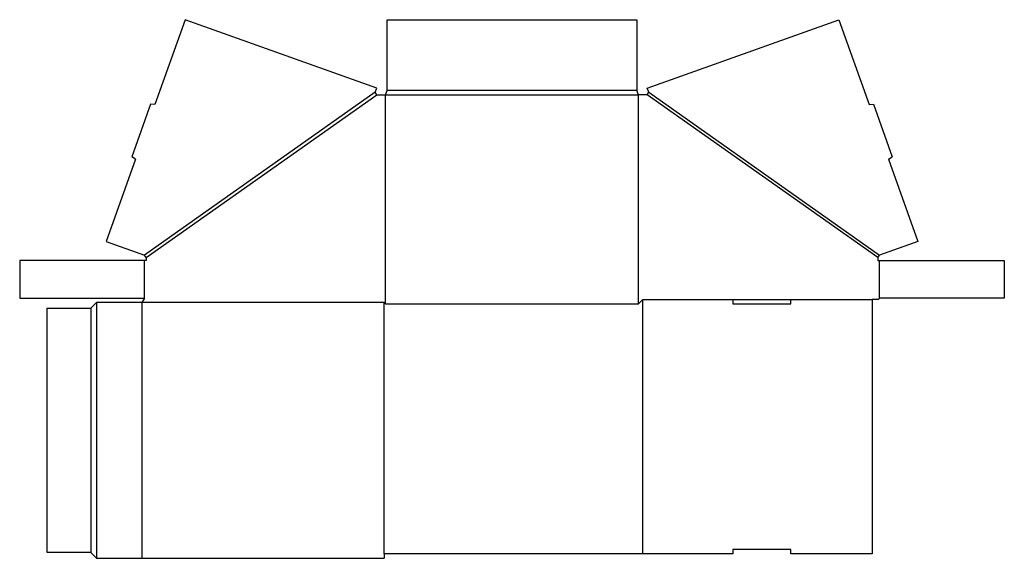
# Model space of a CAD drawing. Extents: x -1.2 to 41.2, y -0.2 to 22.9.
import ezdxf

# ---------------------------------------------------------------- set-up
doc = ezdxf.new("R2010")
doc.units = 0
doc.header["$MEASUREMENT"] = 0
doc.layers.add('CREASE', color=7, linetype='CONTINUOUS')
doc.layers.add('THRU-CUT', color=7, linetype='CONTINUOUS')

msp = doc.modelspace()

# ---------------------------------------------------------------- linework, layer by layer
at = {"layer": 'CREASE', "color": 3}
for p, q in [((14.116, 19.79), (4.178, 12.79)), ((4.25, 12.688), (14.188, 19.688)), ((14.562, 19.688), (25.438, 19.688)), ((14.562, 10.688), (14.562, 19.688)), ((25.375, 19.875), (14.625, 19.875)), ((25.438, 10.688), (25.438, 19.688)), ((35.75, 12.688), (25.812, 19.688)), ((25.884, 19.79), (35.822, 12.79)), ((4.188, 10.938), (4.188, 12.562)), ((35.812, 10.938), (35.812, 12.562)), ((2.125, 10.75), (2.125, -0.25)), ((14.5, 10.75), (4.062, 10.75)), ((4.062, 10.75), (4.062, -0.25)), ((14.5, -0.062), (14.5, 10.75)), ((25.625, 10.875), (29.5, 10.875)), ((32, 10.875), (35.5, 10.875)), ((1.875, 10.5), (1.875, 0))]:
    msp.add_line(p, q, dxfattribs=at)
at = {"layer": 'THRU-CUT', "color": 5}
for p, q in [((5.94, 22.913), (4.635, 19.264)), ((14.179, 19.966), (5.94, 22.913)), ((14.625, 19.875), (14.625, 22.913)), ((14.625, 22.913), (25.375, 22.913)), ((25.375, 22.913), (25.375, 19.875)), ((25.821, 19.966), (34.06, 22.913)), ((34.06, 22.913), (35.365, 19.264)), ((14.116, 19.79), (14.179, 19.966)), ((25.884, 19.79), (25.821, 19.966)), ((14.188, 19.688), (14.116, 19.79)), ((14.188, 19.688), (14.562, 19.688)), ((14.562, 19.688), (14.625, 19.875)), ((25.438, 19.688), (25.375, 19.875)), ((25.812, 19.688), (25.438, 19.688)), ((25.812, 19.688), (25.884, 19.79)), ((4.441, 19.28), (3.633, 17.02)), ((4.635, 19.264), (4.441, 19.28)), ((35.365, 19.264), (35.559, 19.28)), ((35.559, 19.28), (36.367, 17.02)), ((3.793, 16.91), (3.633, 17.02)), ((36.207, 16.91), (36.367, 17.02)), ((3.793, 16.91), (2.53, 13.379)), ((36.207, 16.91), (37.47, 13.379)), ((2.53, 13.379), (4.178, 12.79)), ((37.47, 13.379), (35.822, 12.79)), ((4.25, 12.688), (4.178, 12.79)), ((35.75, 12.688), (35.822, 12.79)), ((4.25, 12.562), (-1.188, 12.562)), ((-1.188, 12.562), (-1.188, 10.938)), ((4.25, 12.688), (4.25, 12.562)), ((35.75, 12.688), (35.75, 12.562)), ((35.75, 12.562), (41.188, 12.562)), ((41.188, 12.562), (41.188, 10.938)), ((-1.188, 10.938), (4.188, 10.938)), ((2.125, 10.75), (1.875, 10.5)), ((4.062, 10.75), (2.125, 10.75)), ((4.188, 10.938), (4.062, 10.75)), ((14.5, 10.75), (14.562, 10.688)), ((14.562, 10.688), (25.438, 10.688)), ((25.438, 10.688), (25.625, 10.875)), ((25.625, -0.062), (25.625, 10.875)), ((29.5, 10.875), (29.5, 10.688)), ((29.5, 10.875), (32, 10.875)), ((29.5, 10.688), (32, 10.688)), ((32, 10.688), (32, 10.875)), ((35.5, 10.875), (35.5, -0.062)), ((35.75, 10.875), (35.5, 10.875)), ((35.75, 10.875), (35.812, 10.938)), ((41.188, 10.938), (35.812, 10.938)), ((0, 10.5), (1.875, 10.5)), ((0, 0), (0, 10.5)), ((1.875, 0), (0, 0)), ((1.875, 0), (2.125, -0.25)), ((29.5, 0.125), (29.5, -0.062)), ((32, 0.125), (29.5, 0.125)), ((32, -0.062), (32, 0.125)), ((2.125, -0.25), (14.5, -0.25)), ((29.5, -0.062), (14.5, -0.062)), ((14.5, -0.062), (14.5, -0.25)), ((35.5, -0.062), (32, -0.062))]:
    msp.add_line(p, q, dxfattribs=at)

doc.saveas('drawing.dxf')
